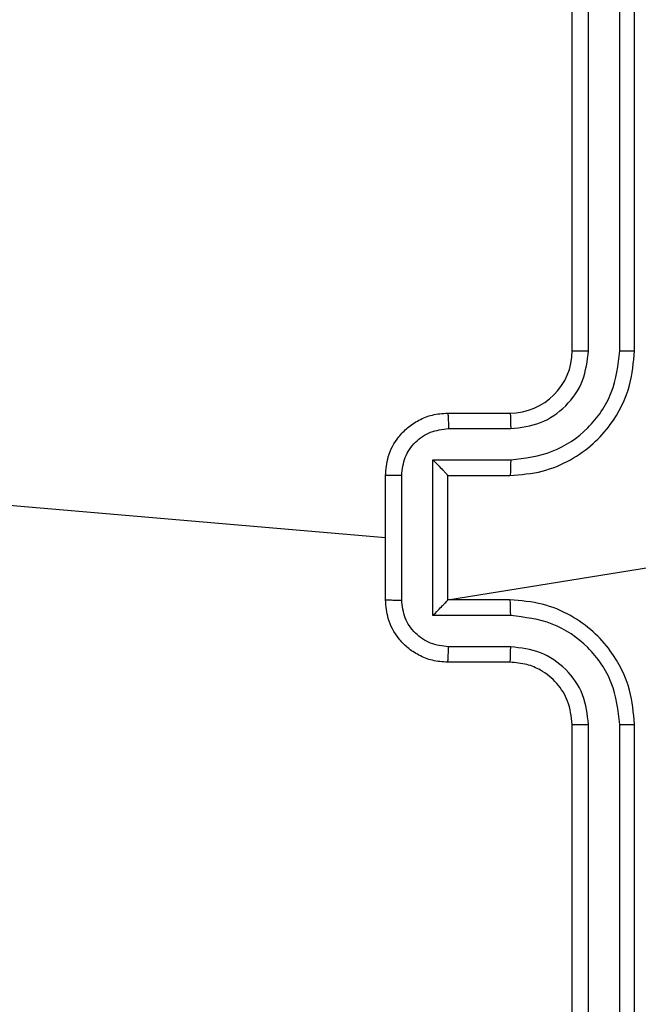
# Model space of a CAD drawing. Units: millimetres. Extents: x 34 to 497, y 95 to 525.
# Drawn here: x 191 to 193, y 368 to 371 of the extents above; entities that cross this region are included whole.
import ezdxf

# ---------------------------------------------------------------- set-up
doc = ezdxf.new("R2010")
doc.units = ezdxf.units.MM
doc.header["$LTSCALE"] = 25

msp = doc.modelspace()

# ---------------------------------------------------------------- linework, layer by layer
at = {"color": 7, "linetype": 'Continuous', "lineweight": 25}
for p, q in [((192.781, 370.3853), (192.781, 373.3853)), ((192.8335, 370.3856), (192.8335, 373.3876)), ((192.9336, 370.3856), (192.9336, 373.3876)), ((192.981, 370.3853), (192.981, 373.3853)), ((192.381, 370.1853), (192.581, 370.1853)), ((192.3832, 370.1355), (192.5833, 370.1355)), ((192.3331, 370.0354), (192.5833, 370.0354)), ((192.3331, 369.5351), (192.3331, 370.0354)), ((192.181, 369.5853), (192.181, 369.9853)), ((192.2331, 369.5851), (192.2331, 369.9854)), ((192.381, 369.9853), (192.581, 369.9853)), ((192.381, 369.9853), (192.381, 369.9853)), ((192.381, 369.5853), (192.381, 369.9853)), ((190.6252, 369.9195), (192.181, 369.7853)), ((192.381, 369.5853), (193.6181, 369.7853)), ((192.581, 369.5853), (192.381, 369.5853)), ((192.381, 369.5853), (192.381, 369.5852)), ((192.5833, 369.5351), (192.3331, 369.5351)), ((192.5833, 369.435), (192.3832, 369.435)), ((192.581, 369.3853), (192.381, 369.3853)), ((192.781, 366.1853), (192.781, 369.1853)), ((192.8335, 366.1829), (192.8335, 369.1849)), ((192.9336, 366.1829), (192.9336, 369.1849)), ((192.981, 366.1853), (192.981, 369.1853))]:
    msp.add_line(p, q, dxfattribs=at)
msp.add_arc((192.581, 370.3853), 0.2, 269.9991, 359.9991, dxfattribs=at)
for points, knots in [([(192.581, 369.9853), (192.6161, 369.9879), (192.6837, 369.9931), (192.7748, 370.0314), (192.8486, 370.0837), (192.9187, 370.1615), (192.9711, 370.2639), (192.978, 370.3482), (192.981, 370.3853)], [0, 0, 0, 0, 0.167555, 0.323004, 0.466361, 0.597612, 0.822845, 1, 1, 1, 1]), ([(192.5833, 370.0354), (192.629, 370.0409), (192.7203, 370.052), (192.8179, 370.1191), (192.8761, 370.1894), (192.9205, 370.2706), (192.9284, 370.3397), (192.9336, 370.3856)], [0, 0, 0, 0, 0.249618, 0.49923, 0.623571, 0.749888, 1, 1, 1, 1]), ([(192.5833, 370.1355), (192.6161, 370.1393), (192.6816, 370.1469), (192.7643, 370.2046), (192.8215, 370.2875), (192.8295, 370.3529), (192.8335, 370.3856)], [0, 0, 0, 0, 0.2504453, 0.5001545, 0.7501056, 1, 1, 1, 1]), ([(192.781, 370.3853), (192.7812, 370.3853), (192.7816, 370.3853), (192.7848, 370.3854), (192.7897, 370.3855), (192.7963, 370.3855), (192.8044, 370.3856), (192.8135, 370.3856), (192.8233, 370.3856), (192.8301, 370.3856), (192.8335, 370.3856)], [0, 0, 0, 0, 0.125003, 0.250191, 0.375347, 0.50004, 0.624759, 0.749879, 0.875041, 1, 1, 1, 1]), ([(192.9336, 370.3856), (192.9398, 370.3856), (192.9524, 370.3856), (192.968, 370.3855), (192.9788, 370.3854), (192.9803, 370.3853), (192.981, 370.3853)], [0, 0, 0, 0, 0.250155, 0.499982, 0.749916, 1, 1, 1, 1]), ([(192.181, 369.9853), (192.1828, 370.0054), (192.1867, 370.0498), (192.2154, 370.1021), (192.2517, 370.1399), (192.2883, 370.1643), (192.3322, 370.1818), (192.3644, 370.1841), (192.381, 370.1853)], [0, 0, 0, 0, 0.192718, 0.423146, 0.55312, 0.69258, 0.841552, 1, 1, 1, 1]), ([(192.381, 370.1853), (192.3813, 370.1843), (192.3819, 370.1824), (192.3827, 370.1691), (192.3831, 370.1527), (192.3831, 370.1412), (192.3832, 370.1355)], [0, 0, 0, 0, 0.279889, 0.559049, 0.779483, 1, 1, 1, 1]), ([(192.581, 370.1853), (192.5813, 370.1845), (192.5819, 370.1829), (192.5827, 370.1715), (192.5832, 370.155), (192.5833, 370.142), (192.5833, 370.1355)], [0, 0, 0, 0, 0.250119, 0.500013, 0.749846, 1, 1, 1, 1]), ([(192.2331, 369.9854), (192.2354, 370.0051), (192.2399, 370.0444), (192.2746, 370.094), (192.3244, 370.1283), (192.3636, 370.1331), (192.3832, 370.1355)], [0, 0, 0, 0, 0.250435, 0.500115, 0.750062, 1, 1, 1, 1]), ([(192.3331, 370.0354), (192.3386, 370.0299), (192.3496, 370.0189), (192.3627, 370.0054), (192.3717, 369.9959), (192.377, 369.9902), (192.3803, 369.9864), (192.3808, 369.9857), (192.381, 369.9853)], [0, 0, 0, 0, 0.251419, 0.50247, 0.646456, 0.775623, 0.892439, 1, 1, 1, 1]), ([(192.5833, 370.0354), (192.5833, 370.0289), (192.5832, 370.0158), (192.5827, 369.9991), (192.5819, 369.9876), (192.5813, 369.986), (192.581, 369.9853)], [0, 0, 0, 0, 0.250145, 0.499966, 0.749887, 1, 1, 1, 1]), ([(192.2331, 369.9854), (192.2297, 369.9854), (192.223, 369.9854), (192.2132, 369.9854), (192.2041, 369.9854), (192.1961, 369.9853), (192.1896, 369.9853), (192.1848, 369.9853), (192.1816, 369.9853), (192.1812, 369.9853), (192.181, 369.9853)], [0, 0, 0, 0, 0.125036, 0.250147, 0.375152, 0.49999, 0.624704, 0.749727, 0.874973, 1, 1, 1, 1]), ([(192.181, 369.5853), (192.1812, 369.5852), (192.1816, 369.5852), (192.1848, 369.5852), (192.1896, 369.5852), (192.1961, 369.5852), (192.2041, 369.5851), (192.2132, 369.5851), (192.223, 369.5851), (192.2297, 369.5851), (192.2331, 369.5851)], [0, 0, 0, 0, 0.125027, 0.250273, 0.375296, 0.50001, 0.624848, 0.749853, 0.874964, 1, 1, 1, 1]), ([(192.381, 369.3853), (192.3644, 369.3865), (192.3322, 369.3888), (192.2883, 369.4062), (192.2517, 369.4306), (192.2154, 369.4684), (192.1867, 369.5207), (192.1828, 369.5651), (192.181, 369.5853)], [0, 0, 0, 0, 0.158448, 0.30742, 0.44688, 0.576854, 0.807282, 1, 1, 1, 1]), ([(192.3832, 369.435), (192.3636, 369.4374), (192.3244, 369.4422), (192.2746, 369.4765), (192.2399, 369.5261), (192.2354, 369.5654), (192.2331, 369.5851)], [0, 0, 0, 0, 0.249938, 0.499883, 0.749541, 1, 1, 1, 1]), ([(192.3331, 369.5351), (192.3386, 369.5406), (192.3496, 369.5517), (192.3627, 369.5652), (192.3717, 369.5746), (192.377, 369.5803), (192.3804, 369.5841), (192.3808, 369.5848), (192.381, 369.5852)], [0, 0, 0, 0, 0.251452, 0.50248, 0.646534, 0.77572, 0.892461, 1, 1, 1, 1]), ([(192.5833, 369.5351), (192.5833, 369.5417), (192.5832, 369.5548), (192.5827, 369.5714), (192.5819, 369.5829), (192.5813, 369.5845), (192.581, 369.5853)], [0, 0, 0, 0, 0.250201, 0.500003, 0.749906, 1, 1, 1, 1]), ([(192.981, 369.1853), (192.978, 369.2224), (192.9711, 369.3066), (192.9187, 369.409), (192.8486, 369.4869), (192.7748, 369.5391), (192.6837, 369.5775), (192.6161, 369.5826), (192.581, 369.5853)], [0, 0, 0, 0, 0.177155, 0.402388, 0.533639, 0.676996, 0.832445, 1, 1, 1, 1]), ([(192.9336, 369.1849), (192.9284, 369.2308), (192.9205, 369.2999), (192.8761, 369.3811), (192.8179, 369.4514), (192.7203, 369.5185), (192.629, 369.5296), (192.5833, 369.5351)], [0, 0, 0, 0, 0.250113, 0.376401, 0.50075, 0.750382, 1, 1, 1, 1]), ([(192.381, 369.3853), (192.3813, 369.3862), (192.3819, 369.3881), (192.3827, 369.4014), (192.3831, 369.4178), (192.3831, 369.4293), (192.3832, 369.435)], [0, 0, 0, 0, 0.2798767, 0.5591449, 0.7794928, 1, 1, 1, 1]), ([(192.581, 369.3853), (192.5813, 369.386), (192.5819, 369.3876), (192.5827, 369.399), (192.5832, 369.4155), (192.5833, 369.4285), (192.5833, 369.435)], [0, 0, 0, 0, 0.250138, 0.500051, 0.749902, 1, 1, 1, 1]), ([(192.8335, 369.1849), (192.8297, 369.2177), (192.822, 369.2832), (192.7642, 369.366), (192.6813, 369.4231), (192.616, 369.4311), (192.5833, 369.435)], [0, 0, 0, 0, 0.2504315, 0.5001388, 0.7500622, 1, 1, 1, 1]), ([(192.781, 369.1853), (192.7781, 369.2109), (192.7727, 369.2589), (192.7337, 369.32), (192.6862, 369.3585), (192.6334, 369.3811), (192.5994, 369.3838), (192.581, 369.3853)], [0, 0, 0, 0, 0.244398, 0.456882, 0.674655, 0.823999, 1, 1, 1, 1]), ([(192.781, 369.1853), (192.7812, 369.1852), (192.7816, 369.1852), (192.7848, 369.1851), (192.7897, 369.185), (192.7963, 369.185), (192.8044, 369.1849), (192.8135, 369.1849), (192.8233, 369.1849), (192.8301, 369.1849), (192.8335, 369.1849)], [0, 0, 0, 0, 0.1250005, 0.2501862, 0.3753387, 0.4999334, 0.6247665, 0.7498841, 0.8750439, 1, 1, 1, 1]), ([(192.9336, 369.1849), (192.9398, 369.1849), (192.9524, 369.1849), (192.968, 369.185), (192.9788, 369.1851), (192.9803, 369.1852), (192.981, 369.1853)], [0, 0, 0, 0, 0.250155, 0.499982, 0.749916, 1, 1, 1, 1])]:
    msp.add_open_spline(points, degree=3, knots=knots, dxfattribs=at)

doc.saveas('drawing.dxf')
